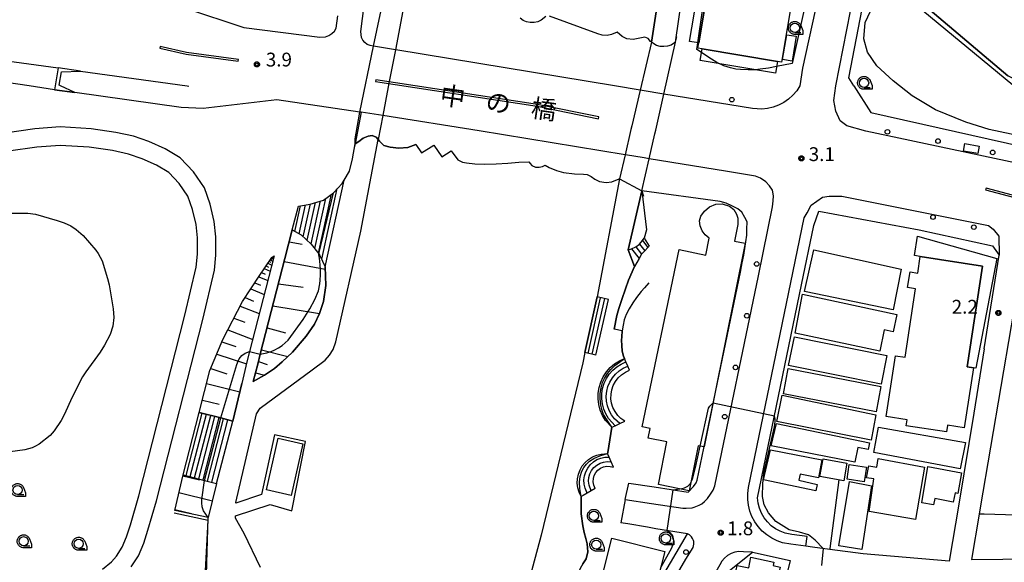
# Model space of a CAD drawing. Extents: x -12000 to -10000, y 97500 to 99000.
# Drawn here: x -11548 to -11281, y 97744 to 97891 of the extents above; entities that cross this region are included whole.
import ezdxf
from ezdxf.enums import TextEntityAlignment as Align

# ---------------------------------------------------------------- set-up
doc = ezdxf.new("R2010")
doc.units = 0
for name, color, linetype in [('2101000', 7, 'Continuous'), ('2101001', 8, 'Continuous'), ('2106000', 3, 'Continuous'), ('2203000', 5, 'Continuous'), ('2203990', 5, 'Continuous'), ('2213000', 7, 'Continuous'), ('2214000', 3, 'Continuous'), ('2214110', 3, 'Continuous'), ('2214120', 3, 'Continuous'), ('2214990', 3, 'Continuous'), ('2219000', 1, 'Continuous'), ('2226000', 7, 'Continuous'), ('2238000', 3, 'Continuous'), ('3001000', 4, 'Continuous'), ('3002000', 5, 'Continuous'), ('3003000', 7, 'Continuous'), ('5101000', 4, 'Continuous'), ('5101001', 4, 'Continuous'), ('6101110', 6, 'Continuous'), ('6101121', 250, 'Continuous'), ('6101990', 6, 'Continuous'), ('6110000', 1, 'Continuous'), ('6130000', 3, 'Continuous'), ('6331000', 3, 'Continuous'), ('7102000', 6, 'Continuous'), ('7102001', 250, 'Continuous'), ('7312000', 1, 'Continuous'), ('8125000', 4, 'Continuous'), ('CLIP_BOX', 4, 'Continuous')]:
    doc.layers.add(name, color=color, linetype=linetype)
doc.styles.add('Dm_Anotation', font='romans.shx', dxfattribs={"bigfont": 'PSCDM.shx'})
doc.styles.add('ＭＳ ゴシック', font='MS Gothic.ttf')

# ---------------------------------------------------------------- blocks, each defined once
blk = doc.blocks.new('223800')
at = {"layer": '2238000'}
blk.add_circle((0, 0), 0.25, dxfattribs=at)
blk = doc.blocks.new('633100')
at = {"layer": '6331000'}
blk.add_lwpolyline([(0, -0.5), (0.67, -0.5)], dxfattribs=at)
blk.add_circle((0, 0), 0.5, dxfattribs=at)
at = {"layer": 'CLIP_BOX'}
blk.add_lwpolyline([(0.87, -0.3), (0.87, -0.7), (0, -0.7), (-0.07, -0.7), (-0.15, -0.68), (-0.22, -0.67), (-0.28, -0.64), (-0.35, -0.61), (-0.41, -0.56), (-0.47, -0.52), (-0.52, -0.47), (-0.57, -0.41), (-0.61, -0.35), (-0.64, -0.28), (-0.67, -0.21), (-0.69, -0.14), (-0.7, -0.07), (-0.7, 0), (-0.7, 0.08), (-0.68, 0.15), (-0.66, 0.22), (-0.64, 0.28), (-0.61, 0.35), (-0.56, 0.41), (-0.52, 0.47), (-0.47, 0.52), (-0.41, 0.57), (-0.35, 0.61), (-0.28, 0.64), (-0.21, 0.67), (-0.15, 0.68), (-0.07, 0.7), (0, 0.7), (0.07, 0.7), (0.15, 0.69), (0.22, 0.67), (0.28, 0.64), (0.36, 0.6), (0.42, 0.56), (0.47, 0.52), (0.52, 0.46), (0.57, 0.41), (0.61, 0.35), (0.65, 0.27)], close=True, dxfattribs=at)
blk = doc.blocks.new('731200')
at = {"layer": '7312000'}
blk.add_circle((0, 0), 0.15, dxfattribs=at)
at = {"layer": 'CLIP_BOX'}
blk.add_lwpolyline([(-0.21, -0.18), (-0.22, -0.17), (-0.24, -0.14), (-0.25, -0.11), (-0.26, -0.09), (-0.26, -0.07), (-0.27, -0.06), (-0.27, -0.03), (-0.27, -0.01), (-0.27, 0.02), (-0.27, 0.05), (-0.27, 0.07), (-0.26, 0.09), (-0.25, 0.1), (-0.25, 0.12), (-0.24, 0.14), (-0.23, 0.15), (-0.22, 0.17), (-0.2, 0.19), (-0.19, 0.2), (-0.17, 0.22), (-0.15, 0.23), (-0.14, 0.24), (-0.11, 0.25), (-0.1, 0.26), (-0.08, 0.26), (-0.06, 0.27), (-0.04, 0.27), (-0.02, 0.27), (0, 0.27), (0.02, 0.27), (0.04, 0.27), (0.06, 0.27), (0.08, 0.26), (0.11, 0.25), (0.12, 0.25), (0.14, 0.23), (0.16, 0.22), (0.18, 0.21), (0.19, 0.19), (0.21, 0.18), (0.22, 0.16), (0.23, 0.15), (0.25, 0.12), (0.26, 0.1), (0.26, 0.08), (0.27, 0.06), (0.27, 0.03), (0.27, 0.01), (0.27, -0.01), (0.27, -0.02), (0.27, -0.05), (0.27, -0.07), (0.26, -0.09), (0.25, -0.12), (0.23, -0.15), (0.22, -0.17), (0.2, -0.18), (0.19, -0.2), (0.17, -0.21), (0.15, -0.23), (0.14, -0.24), (0.12, -0.25), (0.11, -0.25), (0.09, -0.26), (0.07, -0.27), (0.04, -0.27), (0.03, -0.27), (0.01, -0.27), (-0.01, -0.27), (-0.02, -0.27), (-0.04, -0.27), (-0.06, -0.27), (-0.09, -0.26), (-0.1, -0.26), (-0.12, -0.25), (-0.13, -0.24), (-0.15, -0.23), (-0.17, -0.22), (-0.18, -0.21), (-0.2, -0.19)], close=True, dxfattribs=at)

msp = doc.modelspace()

# ---------------------------------------------------------------- linework, layer by layer
at = {"layer": '2101000', "flags": 128}
for points in [[(-11369.96, 97884.74), (-11363.34, 97931.09), (-11358.89, 97940.96), (-11361.7, 97942.6), (-11361.46, 97944.28), (-11356.87, 97948.23), (-11355.75, 97947.17)], [(-11321.57, 97872.89), (-11322.94, 97875.04), (-11319.33, 97893.78), (-11316.88, 97905.26), (-11316.61, 97907), (-11315.15, 97916.2), (-11314.44, 97921.92), (-11314.12, 97927.27), (-11314.07, 97930.8), (-11313.91, 97935.27), (-11307.7, 97929.84), (-11307.54, 97929.7), (-11307.22, 97929.44), (-11300.12, 97922.84), (-11298.92, 97921.72), (-11293.14, 97916.33), (-11278.42, 97901.62), (-11273.07, 97896.67), (-11258.06, 97890.12), (-11245.15, 97885.3), (-11235.45, 97881.32), (-11213.22, 97874.17), (-11213.25, 97874.08)], [(-11358.9, 97919.82), (-11358.28, 97924.13), (-11356.3, 97923.85), (-11354.96, 97933.18), (-11347.27, 97931.49), (-11330.52, 97915.54), (-11330.52, 97915.52), (-11331.55, 97909.64), (-11338.27, 97878.95), (-11342.55, 97878.12)], [(-11405.19, 97891.68), (-11406.48, 97890.7), (-11407.42, 97890.31), (-11408.42, 97890.11), (-11409.44, 97890.1), (-11410.44, 97890.29), (-11411.39, 97890.68), (-11412.24, 97891.24)], [(-11369.96, 97884.74), (-11371.18, 97883.97), (-11372.14, 97883.66), (-11373.14, 97883.54), (-11374.15, 97883.62), (-11375.12, 97883.89), (-11375.85, 97884.26), (-11376.02, 97884.35), (-11376.5, 97884.74), (-11376.55, 97884.77), (-11376.81, 97884.98), (-11377.46, 97885.75), (-11378.37, 97886.1), (-11381.46, 97885.52), (-11383.21, 97885.68), (-11384.51, 97886.33), (-11385.84, 97887.46), (-11387.42, 97886.82), (-11388.6, 97886.61), (-11389.92, 97886.67), (-11391.14, 97886.98), (-11404.25, 97891.84)], [(-11362.94, 97881.95), (-11364.18, 97882.78), (-11363.92, 97884.6)], [(-11348.31, 97877.26), (-11348.8, 97877.21), (-11350.29, 97877.2), (-11352.38, 97877.31), (-11353.58, 97877.42), (-11355.04, 97877.75), (-11356.85, 97878.36), (-11357.96, 97878.86), (-11358.03, 97878.9)], [(-11538.7, 97871.83), (-11545.61, 97872.89), (-11566.05, 97875.9)], [(-11321.57, 97872.89), (-11316.98, 97865.66), (-11270.89, 97855.37), (-11263.95, 97853.91), (-11246.02, 97851.54), (-11232.99, 97850.61), (-11221.69, 97850.17), (-11218.16, 97851.34)], [(-11455.37, 97865.73), (-11455.77, 97865.79), (-11478.3, 97869.14), (-11498.29, 97866.77), (-11504.26, 97867.06), (-11533.21, 97871.07)], [(-11455.37, 97865.73), (-11457.02, 97857.18)], [(-11440.56, 97857.01), (-11442.75, 97856.12), (-11445.17, 97855.95), (-11447.5, 97856.21), (-11449.22, 97856.67), (-11450.39, 97857.83), (-11450.79, 97858.33), (-11451.33, 97859), (-11452.43, 97859.41), (-11453.45, 97859.24), (-11454.88, 97858.73), (-11456.02, 97857.75), (-11457.02, 97857.18)], [(-11440.56, 97857.01), (-11438.99, 97854.69), (-11435.62, 97856.81), (-11433.52, 97853.62), (-11430.97, 97855.27), (-11429.16, 97852.77), (-11427.87, 97852.19), (-11426.76, 97851.97), (-11424.55, 97851.7), (-11421.85, 97851.63), (-11418.69, 97851.68), (-11415.55, 97851.91), (-11412.55, 97852.13), (-11409.84, 97852.3), (-11409.5, 97851.83), (-11409.06, 97851.29), (-11408, 97850.79), (-11407, 97850.78), (-11406.16, 97850.98), (-11405.42, 97851.38), (-11404.32, 97850.76), (-11402.31, 97849.92), (-11400.39, 97849.33), (-11397.48, 97849.01), (-11394.95, 97848.9), (-11393.98, 97848.86), (-11392.88, 97848.3), (-11391.89, 97847.55), (-11390.68, 97846.92), (-11388.79, 97846.64), (-11387.28, 97846.79), (-11385.3, 97847.65), (-11385.25, 97847.63), (-11379.11, 97844.4)], [(-11382.72, 97765.04), (-11375.76, 97763.99), (-11366.57, 97762.61), (-11365.11, 97764.14), (-11364.39, 97765.09), (-11364.07, 97765.81), (-11352.38, 97822.32), (-11351.86, 97824.83), (-11351.42, 97826.96), (-11350.66, 97832.33), (-11350.61, 97833.99), (-11350.56, 97836), (-11351.15, 97837.13), (-11351.95, 97838.6), (-11353.04, 97839.49), (-11354.47, 97840.24), (-11356.2, 97841.04), (-11357.83, 97841.5), (-11379.11, 97844.4)], [(-11286.17, 97801.48), (-11288.97, 97784.01), (-11293.06, 97759.33), (-11295.62, 97743.85), (-11319.02, 97745.8), (-11328.06, 97747.01), (-11332.77, 97747.64), (-11334.58, 97747.87), (-11334.2, 97750.51), (-11338.4, 97751.1), (-11340.24, 97751.45), (-11341.59, 97751.95), (-11342.85, 97752.62), (-11344.02, 97753.47), (-11345.05, 97754.47), (-11345.94, 97755.6), (-11346.66, 97756.84), (-11347.2, 97758.18), (-11347.55, 97759.57), (-11347.7, 97761), (-11335.73, 97818.88), (-11332.39, 97835.01), (-11331.03, 97838.89), (-11303.76, 97833.77), (-11283.92, 97829.47), (-11282.11, 97826.88)], [(-11287.51, 97756.59), (-11289.61, 97744.27), (-11281.09, 97744.34), (-11256.87, 97744.54), (-11247.98, 97744.61), (-11219.42, 97746.5), (-11212.93, 97746.93), (-11208.81, 97747.63), (-11210.42, 97761.17), (-11212.7, 97780.43), (-11215.95, 97807.85), (-11235.62, 97814.22), (-11272.36, 97826.3), (-11275.98, 97824.22), (-11287.21, 97758.33), (-11287.51, 97756.59)], [(-11391.3, 97713.81), (-11389.94, 97713.19), (-11383.08, 97723.43), (-11366.77, 97751.22), (-11375.32, 97752.65), (-11377.59, 97753.03), (-11382.96, 97753.93), (-11384.83, 97754.24)], [(-11344.52, 97720.37), (-11344.98, 97718.5), (-11353.25, 97691.7), (-11379, 97700.08), (-11355.32, 97741.33), (-11349.11, 97746.28), (-11338.87, 97743.98), (-11344.52, 97720.37)]]:
    msp.add_lwpolyline(points, dxfattribs=at)
at = {"layer": '2101001', "flags": 128}
for points in [[(-11363.92, 97884.6), (-11358.9, 97919.82)], [(-11358.03, 97878.9), (-11359.06, 97879.46), (-11360.68, 97880.42), (-11362.94, 97881.95)], [(-11342.55, 97878.12), (-11344.75, 97877.69), (-11347, 97877.38), (-11348.31, 97877.26)], [(-11533.21, 97871.07), (-11538.7, 97871.83)], [(-11286.17, 97801.48), (-11282.11, 97826.88)], [(-11383.68, 97760.6), (-11382.72, 97765.04)], [(-11383.68, 97760.6), (-11384.83, 97754.24)]]:
    msp.add_lwpolyline(points, dxfattribs=at)
at = {"layer": '2106000', "flags": 128}
for points in [[(-11517.85, 97742.26), (-11515.84, 97745.29), (-11514.42, 97748.75), (-11513.32, 97752.26), (-11510.98, 97760.25), (-11498.4, 97809.43), (-11495.25, 97822.84), (-11494.84, 97826.92), (-11494.87, 97831.91), (-11495.29, 97836.09), (-11496.41, 97840.75), (-11497.97, 97845.21), (-11500.92, 97849.51), (-11504.53, 97853.36), (-11508.66, 97855.78), (-11513.03, 97857.74), (-11517.22, 97859.2), (-11522.07, 97860.26), (-11528.73, 97861.22), (-11537.15, 97861.73), (-11544.08, 97861.21), (-11552.1, 97860.06)], [(-11525.65, 97741.62), (-11523.18, 97743.62), (-11521.89, 97745.22), (-11520.28, 97747.64), (-11519.13, 97750.45), (-11518.1, 97753.71), (-11515.8, 97761.57), (-11503.26, 97810.62), (-11500.19, 97823.66), (-11499.84, 97827.15), (-11499.87, 97831.65), (-11500.23, 97835.26), (-11501.22, 97839.34), (-11502.47, 97842.93), (-11504.83, 97846.37), (-11507.68, 97849.41), (-11510.95, 97851.33), (-11514.88, 97853.09), (-11518.58, 97854.38), (-11522.97, 97855.33), (-11529.24, 97856.24), (-11537.12, 97856.72), (-11543.54, 97856.23), (-11551.16, 97855.15)], [(-11474.1, 97833.76), (-11476.13, 97825.97), (-11482.79, 97800.03), (-11483.49, 97797.33), (-11484.7, 97792.6)], [(-11479.04, 97826.71), (-11485.7, 97800.77), (-11486.43, 97797.95), (-11487.83, 97792.1), (-11490.28, 97781.87)]]:
    msp.add_lwpolyline(points, dxfattribs=at)
at = {"layer": '2203000', "flags": 128}
for points in [[(-11405.19, 97891.68), (-11406.48, 97890.7), (-11407.42, 97890.31), (-11408.42, 97890.11), (-11409.44, 97890.1), (-11410.44, 97890.29), (-11411.39, 97890.68), (-11412.24, 97891.24)], [(-11369.96, 97884.74), (-11371.18, 97883.97), (-11372.14, 97883.66), (-11373.14, 97883.54), (-11374.15, 97883.62), (-11375.12, 97883.89), (-11375.85, 97884.26), (-11376.02, 97884.35), (-11376.5, 97884.74), (-11376.55, 97884.77), (-11376.81, 97884.98), (-11377.46, 97885.75), (-11378.37, 97886.1), (-11381.46, 97885.52), (-11383.21, 97885.68), (-11384.51, 97886.33), (-11385.84, 97887.46), (-11387.42, 97886.82), (-11388.6, 97886.61), (-11389.92, 97886.67), (-11391.14, 97886.98), (-11404.25, 97891.84)], [(-11457.02, 97857.18), (-11456.02, 97857.75), (-11454.88, 97858.73), (-11453.45, 97859.24), (-11452.43, 97859.41), (-11451.33, 97859), (-11450.79, 97858.33), (-11450.39, 97857.83), (-11449.22, 97856.67), (-11447.5, 97856.21), (-11445.17, 97855.95), (-11442.75, 97856.12), (-11440.56, 97857.01), (-11438.99, 97854.69), (-11435.62, 97856.81), (-11433.52, 97853.62), (-11430.97, 97855.27), (-11429.16, 97852.77), (-11427.87, 97852.19), (-11426.76, 97851.97), (-11424.55, 97851.7), (-11421.85, 97851.63), (-11418.69, 97851.68), (-11415.55, 97851.91), (-11412.55, 97852.13), (-11409.84, 97852.3), (-11409.5, 97851.83), (-11409.06, 97851.29), (-11408, 97850.79), (-11407, 97850.78), (-11406.16, 97850.98), (-11405.42, 97851.38), (-11404.32, 97850.76), (-11402.31, 97849.92), (-11400.39, 97849.33), (-11397.48, 97849.01), (-11394.95, 97848.9), (-11393.98, 97848.86), (-11392.88, 97848.3), (-11391.89, 97847.55), (-11390.68, 97846.92), (-11388.79, 97846.64), (-11387.28, 97846.79), (-11385.3, 97847.65), (-11385.25, 97847.63), (-11379.11, 97844.4)]]:
    msp.add_lwpolyline(points, dxfattribs=at)
at = {"layer": '2203990', "flags": 128}
for points in [[(-11369.96, 97884.74), (-11369.63, 97886.2)], [(-11457.02, 97857.18), (-11457.42, 97855.73)], [(-11379.11, 97844.4), (-11378.67, 97842.97)]]:
    msp.add_lwpolyline(points, dxfattribs=at)
at = {"layer": '2213000', "flags": 128}
for points in [[(-11268.88, 97850.07), (-11309.31, 97858.72), (-11318.31, 97860.61), (-11323.42, 97862), (-11325.29, 97863.41), (-11326.43, 97866.03), (-11326.99, 97868.93), (-11326.41, 97872.89), (-11321.5, 97898.35), (-11320.23, 97905.89), (-11319.54, 97910.22), (-11319.53, 97910.34), (-11318.52, 97916.68), (-11317.83, 97922.24), (-11317.52, 97927.39), (-11317.47, 97930.77), (-11316.9, 97932.44), (-11316.39, 97933.4), (-11314.86, 97934.66), (-11313.91, 97935.27)], [(-11328.6, 97909.06), (-11335.47, 97877.66), (-11336.18, 97872.89), (-11337.05, 97871.57), (-11338.09, 97870.36), (-11339.27, 97869.3), (-11340.57, 97868.39), (-11341.98, 97867.65), (-11343.47, 97867.1), (-11345.01, 97866.74), (-11346.59, 97866.57), (-11349.07, 97866.71), (-11373.15, 97870.68), (-11379.09, 97871.66), (-11379.57, 97871.74), (-11379.6, 97871.74), (-11386.58, 97872.89), (-11445.93, 97882.67), (-11446.11, 97882.7), (-11452.03, 97883.68), (-11452.12, 97883.69), (-11452.95, 97883.82), (-11453.72, 97884.15), (-11454.4, 97884.66), (-11454.93, 97885.3), (-11455.31, 97886.06), (-11455.48, 97887.67), (-11454.16, 97898.33)], [(-11559.51, 97905.33), (-11559.2, 97901.24), (-11558.49, 97900.2), (-11556.72, 97899.02), (-11554.86, 97898.61), (-11552.85, 97898.32), (-11533.59, 97895.69), (-11518.67, 97895.77), (-11503.15, 97894.02), (-11487.24, 97888.78), (-11466.59, 97886.09), (-11465.11, 97886.23), (-11464.2, 97886.57), (-11463.38, 97887.09), (-11462.68, 97887.76), (-11462.14, 97888.56), (-11461.69, 97891.89)], [(-11566.05, 97875.9), (-11564.71, 97881.49), (-11558.65, 97880.65), (-11555.74, 97880.24), (-11537.72, 97877.75)], [(-11383.68, 97760.6), (-11376.51, 97759.52), (-11367.98, 97758.24), (-11367.06, 97758.21), (-11365.43, 97758.29), (-11364.9, 97758.46), (-11363.61, 97759.01), (-11362.86, 97759.44), (-11362.09, 97760.07), (-11361.3, 97760.89), (-11360.48, 97761.98), (-11359.8, 97763.1), (-11359.28, 97764.26), (-11347.48, 97821.31), (-11343.61, 97840.04), (-11343.44, 97841.66), (-11343.39, 97843.05), (-11343.66, 97844.6), (-11344.42, 97845.78), (-11345.43, 97846.83), (-11346.94, 97847.82), (-11348.24, 97848.37), (-11356.43, 97849.72), (-11377.13, 97853.12), (-11378.55, 97853.35), (-11383.58, 97854.17), (-11383.71, 97854.2), (-11423.33, 97860.69), (-11449.5, 97864.81), (-11449.55, 97864.81), (-11455.37, 97865.73)], [(-11334.58, 97747.87), (-11338.71, 97748.42), (-11340.89, 97748.83), (-11342.41, 97749.36), (-11343.86, 97750.08), (-11345.21, 97750.97), (-11346.43, 97752.02), (-11347.52, 97753.21), (-11348.46, 97754.52), (-11349.22, 97755.95), (-11349.8, 97757.45), (-11350.19, 97759.02), (-11350.39, 97760.62), (-11350.38, 97762.24), (-11350.18, 97763.84), (-11338.66, 97819.49), (-11335.02, 97837.09), (-11334.22, 97838.38), (-11333.1, 97840.5), (-11331.59, 97841.6), (-11330.02, 97842.64), (-11328.24, 97842.92), (-11324.77, 97842.94), (-11284.98, 97834.98), (-11283.68, 97834.02), (-11282.15, 97832.08), (-11282.11, 97826.88)], [(-11419.54, 97654.7), (-11414.78, 97662.84), (-11410.06, 97670.55), (-11405.55, 97677.96), (-11398.75, 97688.82), (-11390.86, 97703.61), (-11386.9, 97710.42), (-11367.15, 97744.4), (-11365.19, 97747.51), (-11365.05, 97748.45), (-11365.05, 97748.78), (-11365.05, 97749.16), (-11365.15, 97749.46), (-11365.37, 97749.99), (-11365.62, 97750.42), (-11366.19, 97750.99), (-11366.77, 97751.22)], [(-11349.11, 97746.28), (-11351.49, 97746.39), (-11352.75, 97746.44), (-11353.84, 97746.27), (-11354.88, 97745.9), (-11355.84, 97745.35), (-11356.68, 97744.64), (-11357.39, 97743.79), (-11357.93, 97742.82), (-11379.09, 97705.94), (-11380.09, 97703.99), (-11380.34, 97702.88), (-11380.28, 97702.07), (-11380.02, 97701.31), (-11379.59, 97700.63), (-11379, 97700.08)]]:
    msp.add_lwpolyline(points, dxfattribs=at)
at = {"layer": '2214000', "flags": 128}
for points in [[(-11472.44, 97840.19), (-11469.25, 97840.8), (-11465.65, 97841.88), (-11462.92, 97843.88), (-11460.56, 97846.35), (-11459.99, 97847.32)], [(-11474.1, 97833.76), (-11471.65, 97832.4), (-11468.94, 97829.92), (-11466.89, 97827.25), (-11466.59, 97826.86), (-11465.17, 97823.78)], [(-11382.82, 97828.4), (-11381.93, 97828.63), (-11380.77, 97829.17), (-11379.77, 97829.93), (-11378.95, 97830.9), (-11378.5, 97831.56)], [(-11377.11, 97829.37), (-11377.48, 97829), (-11378.37, 97828.11), (-11379.09, 97827.39), (-11379.22, 97827.16), (-11379.9, 97825.99), (-11381.13, 97823.87)], [(-11388.22, 97814.9), (-11391.28, 97815.58)], [(-11391.61, 97799.77), (-11394.67, 97800.46)], [(-11382.48, 97795.65), (-11382.97, 97796.8), (-11383.46, 97797.95), (-11383.87, 97798.85)], [(-11499.39, 97784.23), (-11493.53, 97782.71), (-11490.28, 97781.87)], [(-11387.28, 97780.2), (-11386.38, 97780.62), (-11385.1, 97781.21), (-11383.77, 97781.84)], [(-11386.88, 97769.34), (-11387.49, 97770.8), (-11388.04, 97772.11), (-11388.44, 97773.07)], [(-11503.78, 97767.29), (-11497.93, 97765.77), (-11494.66, 97764.93)], [(-11391.81, 97763.6), (-11392.89, 97762.96), (-11393.97, 97762.33), (-11395.05, 97761.7), (-11395.62, 97761.36)]]:
    msp.add_lwpolyline(points, dxfattribs=at)
at = {"layer": '2214110', "flags": 128}
for points in [[(-11474.1, 97833.76), (-11472.44, 97840.19)], [(-11378.5, 97831.56), (-11377.11, 97829.37)], [(-11391.61, 97799.77), (-11388.22, 97814.9)], [(-11383.77, 97781.84), (-11384.81, 97782.57), (-11385.69, 97783.43), (-11386.42, 97784.43), (-11386.99, 97785.53), (-11387.36, 97786.71), (-11387.54, 97787.93), (-11387.52, 97789.17), (-11387.31, 97790.39), (-11386.9, 97791.55), (-11386.31, 97792.64), (-11385.55, 97793.62), (-11384.64, 97794.46), (-11383.61, 97795.14), (-11382.48, 97795.65)], [(-11503.78, 97767.29), (-11499.39, 97784.23)], [(-11391.81, 97763.6), (-11392.2, 97764.49), (-11392.36, 97765.37), (-11392.31, 97766.26), (-11392.07, 97767.12), (-11391.65, 97767.91), (-11391.06, 97768.58), (-11390.34, 97769.1), (-11389.52, 97769.45), (-11388.64, 97769.61), (-11387.74, 97769.57), (-11386.88, 97769.34)]]:
    msp.add_lwpolyline(points, dxfattribs=at)
at = {"layer": '2214120', "flags": 128}
for points in [[(-11465.17, 97823.78), (-11459.99, 97847.32)], [(-11382.82, 97828.4), (-11381.13, 97823.87)], [(-11394.67, 97800.46), (-11391.28, 97815.58)], [(-11387.28, 97780.2), (-11389.02, 97782.01), (-11389.84, 97783.38), (-11390.45, 97784.82), (-11390.85, 97786.33), (-11391.04, 97787.88), (-11391.01, 97789.44), (-11390.76, 97790.99), (-11390.3, 97792.48), (-11389.63, 97793.9), (-11388.77, 97795.2), (-11387.74, 97796.38), (-11386.55, 97797.4), (-11385.23, 97798.24), (-11383.87, 97798.85)], [(-11494.66, 97764.93), (-11490.28, 97781.87)], [(-11395.62, 97761.36), (-11396.19, 97762.54), (-11396.53, 97763.74), (-11396.68, 97764.97), (-11396.63, 97766.22), (-11396.38, 97767.43), (-11395.94, 97768.6), (-11395.32, 97769.68), (-11394.53, 97770.64), (-11393.6, 97771.47), (-11392.55, 97772.13), (-11391.41, 97772.63), (-11390.2, 97772.93), (-11388.44, 97773.07)]]:
    msp.add_lwpolyline(points, dxfattribs=at)
at = {"layer": '2214990', "flags": 128}
for points in [[(-11467.02, 97827.42), (-11463.48, 97843.47)], [(-11466.09, 97825.79), (-11461.87, 97844.98)], [(-11473.39, 97833.37), (-11471.86, 97840.3)], [(-11472.25, 97832.73), (-11470.52, 97840.55)], [(-11471.14, 97831.93), (-11469.19, 97840.82)], [(-11470.08, 97830.96), (-11467.81, 97841.23)], [(-11469.01, 97829.99), (-11466.44, 97841.64)], [(-11468.01, 97828.71), (-11465.01, 97842.35)], [(-11380.77, 97829.17), (-11379.22, 97827.16)], [(-11379.77, 97829.93), (-11378.37, 97828.11)], [(-11378.95, 97830.9), (-11377.48, 97829)], [(-11381.93, 97828.63), (-11379.9, 97825.99)], [(-11393.73, 97800.25), (-11390.34, 97815.37)], [(-11392.62, 97800), (-11389.23, 97815.13)], [(-11386.38, 97780.62), (-11388.22, 97782.61), (-11388.95, 97783.83), (-11389.51, 97785.14), (-11389.87, 97786.52), (-11390.05, 97787.93), (-11390.02, 97789.35), (-11389.79, 97790.76), (-11389.37, 97792.12), (-11388.76, 97793.41), (-11387.98, 97794.6), (-11387.04, 97795.67), (-11385.96, 97796.6), (-11384.76, 97797.36), (-11383.46, 97797.95)], [(-11385.1, 97781.21), (-11386.54, 97782.51), (-11387.35, 97783.56), (-11388, 97784.73), (-11388.46, 97785.98), (-11388.73, 97787.29), (-11388.81, 97788.62), (-11388.68, 97789.95), (-11388.36, 97791.24), (-11387.84, 97792.47), (-11387.15, 97793.61), (-11386.3, 97794.64), (-11385.3, 97795.52), (-11384.19, 97796.25), (-11382.97, 97796.8)], [(-11502.97, 97767.08), (-11498.59, 97784.02)], [(-11501.81, 97766.78), (-11497.42, 97783.72)], [(-11500.65, 97766.48), (-11496.26, 97783.42)], [(-11499.48, 97766.18), (-11495.1, 97783.12)], [(-11498.32, 97765.88), (-11493.94, 97782.82)], [(-11497.16, 97765.58), (-11492.78, 97782.52)], [(-11496, 97765.27), (-11491.61, 97782.22)], [(-11393.97, 97762.33), (-11394.56, 97763.64), (-11394.81, 97764.75), (-11394.86, 97765.89), (-11394.71, 97767.02), (-11394.37, 97768.1), (-11393.85, 97769.11), (-11393.15, 97770.02), (-11392.31, 97770.79), (-11391.35, 97771.4), (-11390.3, 97771.83), (-11389.18, 97772.07), (-11388.04, 97772.11)], [(-11392.89, 97762.96), (-11393.49, 97764.5), (-11393.61, 97765.52), (-11393.53, 97766.54), (-11393.26, 97767.52), (-11392.8, 97768.44), (-11392.17, 97769.24), (-11391.39, 97769.91), (-11390.5, 97770.42), (-11389.53, 97770.74), (-11388.52, 97770.87), (-11387.49, 97770.8)]]:
    msp.add_lwpolyline(points, dxfattribs=at)
at = {"layer": '2219000', "flags": 128}
msp.add_lwpolyline([(-11537.09, 97872.89), (-11537.41, 97873.04), (-11536.77, 97876.69), (-11531.65, 97876.91), (-11537.72, 97877.75), (-11538.52, 97872.89), (-11538.7, 97871.83), (-11533.21, 97871.07), (-11537.09, 97872.89)], dxfattribs=at)
at = {"layer": '2226000', "flags": 128}
for points in [[(-11509.98, 97883.58), (-11510.09, 97883.09), (-11502.94, 97881.49), (-11488.8, 97879.57), (-11488.73, 97880.06), (-11502.85, 97881.99), (-11509.98, 97883.58)], [(-11451.52, 97874.05), (-11407.54, 97867.34), (-11390.92, 97863.95), (-11390.82, 97864.44), (-11407.45, 97867.84), (-11451.44, 97874.55), (-11451.52, 97874.05)], [(-11264.27, 97838.95), (-11264.14, 97839.43), (-11285.63, 97845.1), (-11285.76, 97844.62), (-11264.27, 97838.95)]]:
    msp.add_lwpolyline(points, dxfattribs=at)
at = {"layer": '3001000', "flags": 128}
for points in [[(-11287.85, 97854.51), (-11291.79, 97855.2), (-11291.44, 97857.2), (-11287.51, 97856.51), (-11287.85, 97854.51)], [(-11290.78, 97796.62), (-11286.57, 97823.94), (-11303.51, 97826.55), (-11305.08, 97826.79), (-11304.27, 97832.1), (-11282.73, 97825.98), (-11288.4, 97796.25), (-11289.07, 97796.35), (-11290.78, 97796.62)], [(-11331.11, 97766.49), (-11336.15, 97767.5), (-11336.52, 97765.8), (-11331.52, 97764.67), (-11331.87, 97762.96), (-11346.07, 97765.88), (-11344.22, 97774.09), (-11330.24, 97771.33), (-11331.11, 97766.49)], [(-11324.3, 97765.65), (-11330.8, 97766.85), (-11329.92, 97771.63), (-11323.42, 97770.44), (-11324.3, 97765.65)], [(-11318.71, 97765.37), (-11323.38, 97766.06), (-11322.79, 97770.06), (-11318.12, 97769.37), (-11318.71, 97765.37)]]:
    msp.add_lwpolyline(points, close=True, dxfattribs=at)
at = {"layer": '3002000', "flags": 128}
for points in [[(-11334.88, 97917.05), (-11341.23, 97879.34), (-11342.31, 97879.52), (-11362.77, 97882.97), (-11363.93, 97883.17), (-11363.69, 97884.57), (-11357.78, 97919.63), (-11357.57, 97920.88), (-11334.88, 97917.05)], [(-11310.87, 97874.28), (-11315.28, 97878.33), (-11317.8, 97882.05), (-11318.81, 97885.7), (-11318.48, 97890.08), (-11316.99, 97893.14), (-11311.16, 97900.3), (-11274.21, 97869.76), (-11267.48, 97868.41), (-11269.82, 97857.88), (-11284.8, 97861.03), (-11291.16, 97863.04), (-11299.34, 97866.4), (-11305.75, 97870.14), (-11310.87, 97874.28)], [(-11362.24, 97774.84), (-11363.82, 97775.16), (-11366.27, 97762.95), (-11374.64, 97764.62), (-11372.32, 97776.22), (-11377.4, 97777.24), (-11376.87, 97779.85), (-11379.01, 97780.3), (-11369.03, 97828.45), (-11361.78, 97826.95), (-11360.83, 97831.53), (-11361.97, 97832.44), (-11362.76, 97833.56), (-11363.32, 97834.92), (-11363.44, 97836.27), (-11363.1, 97837.52), (-11362.08, 97838.87), (-11360.73, 97840), (-11359.03, 97840.79), (-11357.34, 97840.9), (-11355.31, 97840.22), (-11354.18, 97839.32), (-11353.39, 97838.08), (-11353.05, 97836.95), (-11353.05, 97835.25), (-11353.96, 97830.74), (-11351.07, 97830.16), (-11362.24, 97774.84)], [(-11332.46, 97828.36), (-11308.71, 97823.14), (-11310.88, 97812.04), (-11335, 97817.06), (-11332.46, 97828.36)], [(-11307.65, 97799.23), (-11304.78, 97817.82), (-11306.94, 97818.16), (-11306.29, 97822.35), (-11304.2, 97822.03), (-11303.51, 97826.55), (-11286.57, 97823.94), (-11290.78, 97796.62), (-11289.07, 97796.35), (-11291.58, 97780.08), (-11296.13, 97780.78), (-11296.15, 97780.65), (-11296.42, 97778.94), (-11307.32, 97780.62), (-11307.08, 97782.19), (-11312.8, 97783.07), (-11310.25, 97799.63), (-11307.65, 97799.23)], [(-11335.52, 97816.29), (-11309.86, 97810.82), (-11310.86, 97806.12), (-11313.3, 97806.64), (-11314.53, 97800.87), (-11337.47, 97805.78), (-11335.52, 97816.29)], [(-11337.7, 97804.71), (-11312.59, 97799.66), (-11314.15, 97791.89), (-11339.26, 97796.94), (-11337.7, 97804.71)], [(-11339.36, 97796.11), (-11314.2, 97791.22), (-11315.53, 97784.35), (-11340.69, 97789.25), (-11339.36, 97796.11)], [(-11341.06, 97788.93), (-11315.54, 97783.56), (-11316.8, 97776.73), (-11342.45, 97781.77), (-11341.06, 97788.93)], [(-11317.65, 97774.13), (-11320.46, 97774.7), (-11321.25, 97770.75), (-11344.03, 97775.12), (-11342.6, 97781.2), (-11317.28, 97775.97), (-11317.65, 97774.13)], [(-11292.65, 97768.88), (-11316.12, 97773.32), (-11314.82, 97780.21), (-11291.24, 97776.09), (-11292.65, 97768.88)], [(-11302.4, 97769.36), (-11304.8, 97755.13), (-11317.4, 97757.32), (-11316.09, 97766.22), (-11318.14, 97766.5), (-11317.45, 97769.72), (-11315.29, 97769.39), (-11314.95, 97771.7), (-11302.4, 97769.36)], [(-11301.43, 97769.58), (-11292.27, 97767.86), (-11293.31, 97762.22), (-11294.07, 97762.43), (-11294.54, 97759.83), (-11299.53, 97760.88), (-11299.95, 97759.09), (-11303.09, 97759.66), (-11301.43, 97769.58)], [(-11325.59, 97747.98), (-11322.75, 97765.42), (-11316.76, 97764.29), (-11319.38, 97747.01), (-11325.59, 97747.98)], [(-11372.89, 97746.45), (-11375.39, 97736.59), (-11384.23, 97738.82), (-11389.02, 97719.83), (-11394.56, 97721.23), (-11387.28, 97750.08), (-11372.89, 97746.45)], [(-11341.58, 97742.23), (-11346.31, 97720.43), (-11359.55, 97723.28), (-11357.97, 97730.58), (-11357.2, 97730.41), (-11355.58, 97737.88), (-11354.36, 97737.62), (-11353.26, 97742.68), (-11350.11, 97742.01), (-11349.49, 97744.89), (-11343.31, 97743.55), (-11343.51, 97742.65), (-11341.58, 97742.23)]]:
    msp.add_lwpolyline(points, close=True, dxfattribs=at)
at = {"layer": '3003000', "flags": 128}
for points in [[(-11357.78, 97919.63), (-11363.69, 97884.57), (-11366.17, 97884.98), (-11360.25, 97920.05), (-11357.78, 97919.63)], [(-11340.91, 97880.08), (-11339.78, 97886.78), (-11337.21, 97886.35), (-11338.34, 97879.64), (-11340.91, 97880.08)], [(-11362.77, 97882.97), (-11342.31, 97879.52), (-11342.85, 97876.34), (-11363.31, 97879.79), (-11362.77, 97882.97)], [(-11481.15, 97763.2), (-11477.97, 97777.21), (-11471.23, 97775.68), (-11474.41, 97761.67), (-11481.15, 97763.2)]]:
    msp.add_lwpolyline(points, close=True, dxfattribs=at)
at = {"layer": '5101000', "flags": 128}
for points in [[(-11376.5, 97884.74), (-11367.96, 97940.78), (-11366.96, 97942.1), (-11365.64, 97942.71), (-11364.46, 97942.84), (-11361.7, 97942.6), (-11361.46, 97944.28), (-11356.87, 97948.23), (-11355.75, 97947.17)], [(-11218.16, 97851.34), (-11222.05, 97853.78), (-11227.5, 97856.03), (-11247.99, 97863.91), (-11266.72, 97870.42), (-11273.95, 97872.63), (-11274.47, 97872.89), (-11279.74, 97875.57), (-11311.91, 97902.99), (-11313.42, 97904.28), (-11316.61, 97907)], [(-11482.71, 97742.07), (-11487.19, 97751.35), (-11489.56, 97755.55), (-11489.54, 97756.18), (-11480.1, 97759.23), (-11474.2, 97757.53), (-11470.49, 97776.34), (-11478.9, 97778.12), (-11482.45, 97761.91), (-11489.46, 97759.57), (-11489.45, 97759.79), (-11483.87, 97783.83), (-11482.8, 97785.4), (-11468.73, 97795.8), (-11465.18, 97798.41), (-11463.96, 97799.76), (-11462.96, 97801.31), (-11462.24, 97803.38), (-11455.46, 97833.42), (-11450.79, 97858.33)], [(-11385.24, 97847.69), (-11385.25, 97847.63), (-11391.28, 97815.58)], [(-11394.67, 97800.46), (-11395.21, 97797.69), (-11406.52, 97750.88), (-11416.48, 97713.89), (-11423.72, 97689.49), (-11431.5, 97666.43), (-11439.55, 97646.18), (-11447.07, 97628.77), (-11454.16, 97614.62), (-11460.56, 97602.24), (-11466.81, 97591.34), (-11473.61, 97580.04)]]:
    msp.add_lwpolyline(points, dxfattribs=at)
at = {"layer": '5101001', "flags": 128}
for points in [[(-11443.8, 97894.75), (-11446.11, 97882.7), (-11447.86, 97873.62), (-11448.04, 97872.64), (-11449.55, 97864.81), (-11450.79, 97858.33)], [(-11376.5, 97884.74), (-11379.57, 97871.74), (-11381.86, 97862.04), (-11382.09, 97861.07), (-11383.71, 97854.2), (-11385.24, 97847.69)], [(-11391.28, 97815.58), (-11394.67, 97800.46)]]:
    msp.add_lwpolyline(points, dxfattribs=at)
at = {"layer": '6101110', "flags": 128}
for points in [[(-11484.7, 97792.6), (-11483.49, 97797.33), (-11482.79, 97800.03), (-11476.13, 97825.97), (-11474.1, 97833.76)], [(-11499.39, 97784.23), (-11496.46, 97795.6), (-11493, 97803.98), (-11487.62, 97814.3), (-11483.09, 97821.22), (-11479.65, 97826.28), (-11479.04, 97826.71)], [(-11506.05, 97757.59), (-11503.78, 97767.29)]]:
    msp.add_lwpolyline(points, dxfattribs=at)
at = {"layer": '6101121', "flags": 128}
for points in [[(-11474.1, 97833.76), (-11471.65, 97832.4), (-11468.94, 97829.92), (-11466.89, 97827.25), (-11466.59, 97826.86), (-11465.17, 97823.78), (-11464.98, 97818.68), (-11465.61, 97814.31), (-11466.67, 97811.1), (-11468.1, 97808.18), (-11470.32, 97804.92), (-11474.05, 97800.6), (-11476.82, 97797.98), (-11478.96, 97796.15), (-11481.68, 97794.34), (-11484.7, 97792.6)], [(-11479.04, 97826.71), (-11485.7, 97800.77), (-11486.43, 97797.95), (-11487.83, 97792.1), (-11490.28, 97781.87), (-11493.53, 97782.71), (-11499.39, 97784.23)], [(-11503.78, 97767.29), (-11497.93, 97765.77), (-11494.66, 97764.93), (-11496.96, 97755.65), (-11506.05, 97757.59)]]:
    msp.add_lwpolyline(points, dxfattribs=at)
at = {"layer": '6101990', "flags": 128}
for points in [[(-11474.93, 97830.57), (-11471.4, 97829.89)], [(-11481.21, 97823.99), (-11480.55, 97823.69)], [(-11480.72, 97824.71), (-11479.67, 97824.24)], [(-11480.4, 97825.18), (-11479.96, 97824.99)], [(-11480.07, 97825.66), (-11479.41, 97825.27)], [(-11479.86, 97825.97), (-11479.59, 97825.79)], [(-11479.64, 97826.29), (-11479.23, 97825.98)], [(-11476.33, 97825.17), (-11465.15, 97823.13)], [(-11483.18, 97821.08), (-11480.76, 97820.01)], [(-11482.44, 97822.17), (-11481.44, 97821.72)], [(-11481.7, 97823.27), (-11480.11, 97822.55)], [(-11484.26, 97819.43), (-11482.76, 97818.77)], [(-11477.87, 97819.18), (-11471.15, 97818.21)], [(-11485.34, 97817.78), (-11481.74, 97816.2)], [(-11488.28, 97813.04), (-11483.06, 97811.04)], [(-11486.87, 97815.45), (-11484.65, 97814.47)], [(-11479.41, 97813.18), (-11466.67, 97811.1)], [(-11489.95, 97809.83), (-11486.96, 97808.69)], [(-11491.62, 97806.62), (-11484.86, 97804.03)], [(-11480.95, 97807.19), (-11475.96, 97805.83)], [(-11493.24, 97803.39), (-11489.46, 97802.13)], [(-11494.62, 97800.05), (-11486.55, 97797.41)], [(-11482.49, 97801.2), (-11475.28, 97799.44)], [(-11483.3, 97798.06), (-11480.93, 97797.26)], [(-11496.24, 97796.12), (-11491.89, 97794.72)], [(-11484.1, 97794.93), (-11481.68, 97794.34)], [(-11497.38, 97792.04), (-11488.38, 97789.8)], [(-11498.54, 97787.55), (-11494, 97786.42)], [(-11503.85, 97766.99), (-11499.27, 97765.92)], [(-11504.91, 97762.44), (-11495.82, 97760.25)], [(-11505.98, 97757.89), (-11501.46, 97756.8)]]:
    msp.add_lwpolyline(points, dxfattribs=at)
at = {"layer": '6110000', "flags": 128}
for points in [[(-11355.75, 97947.17), (-11356.87, 97948.23), (-11361.46, 97944.28), (-11361.7, 97942.6), (-11364.46, 97942.84), (-11365.64, 97942.71), (-11366.96, 97942.1), (-11367.96, 97940.78), (-11376.5, 97884.74)], [(-11218.16, 97851.34), (-11222.05, 97853.78), (-11227.5, 97856.03), (-11247.99, 97863.91), (-11266.72, 97870.42), (-11273.95, 97872.63), (-11274.47, 97872.89), (-11279.74, 97875.57), (-11311.91, 97902.99), (-11313.42, 97904.28), (-11316.61, 97907)], [(-11531.65, 97876.91), (-11502.64, 97872.89), (-11502.23, 97872.83)], [(-11478.3, 97869.14), (-11498.29, 97866.77), (-11504.26, 97867.06), (-11533.21, 97871.07)], [(-11482.71, 97742.07), (-11487.19, 97751.35), (-11489.56, 97755.55), (-11489.54, 97756.18), (-11480.1, 97759.23), (-11474.2, 97757.53), (-11470.49, 97776.34), (-11478.9, 97778.12), (-11482.45, 97761.91), (-11489.46, 97759.57), (-11489.45, 97759.79), (-11483.87, 97783.83), (-11482.8, 97785.4), (-11468.73, 97795.8), (-11465.18, 97798.41), (-11463.96, 97799.76), (-11462.96, 97801.31), (-11462.24, 97803.38), (-11455.46, 97833.42), (-11450.79, 97858.33)], [(-11459.99, 97847.32), (-11458.55, 97849.75), (-11457.75, 97853.11), (-11457.02, 97857.18)], [(-11385.24, 97847.69), (-11385.25, 97847.63), (-11391.28, 97815.58)], [(-11379.11, 97844.4), (-11382.82, 97828.4)], [(-11379.11, 97844.4), (-11377.92, 97833.83), (-11378.5, 97831.56)], [(-11484.7, 97792.6), (-11481.68, 97794.34), (-11478.96, 97796.15), (-11476.82, 97797.98), (-11474.05, 97800.6), (-11470.32, 97804.92), (-11468.1, 97808.18), (-11466.67, 97811.1), (-11465.61, 97814.31), (-11464.98, 97818.68), (-11465.17, 97823.78)], [(-11381.13, 97823.87), (-11382.74, 97820.11), (-11383.61, 97817.77), (-11384.57, 97814.86), (-11385.43, 97812.41), (-11385.94, 97810.51), (-11386.69, 97806.82)], [(-11377.25, 97819.4), (-11378.4, 97818.09), (-11379.29, 97817.07), (-11380.62, 97815.41), (-11381.56, 97814), (-11382.63, 97812.31), (-11383.39, 97810.81), (-11383.9, 97809.35), (-11384.22, 97807.88), (-11384.49, 97806.34), (-11384.62, 97804.75), (-11384.64, 97803.86), (-11384.62, 97802.41), (-11384.5, 97800.81), (-11384.16, 97799.54), (-11383.87, 97798.85)], [(-11394.67, 97800.46), (-11395.21, 97797.69), (-11406.52, 97750.88), (-11416.48, 97713.89), (-11423.72, 97689.49), (-11431.5, 97666.43), (-11439.55, 97646.18), (-11447.07, 97628.77), (-11454.16, 97614.62), (-11460.56, 97602.24), (-11466.81, 97591.34), (-11473.61, 97580.04)], [(-11490.28, 97781.87), (-11487.83, 97792.1)], [(-11387.28, 97780.2), (-11388.39, 97773.37), (-11388.44, 97773.07)], [(-11395.62, 97761.36), (-11395.64, 97760.25), (-11395.63, 97758.92), (-11395.59, 97756.71), (-11395.14, 97753.47), (-11394.81, 97751.61), (-11394.37, 97750.02), (-11394, 97748.53), (-11393.85, 97746.37), (-11394.26, 97744.47), (-11395.13, 97743.1), (-11395.87, 97741.83), (-11396.78, 97739.86), (-11397.84, 97737.95), (-11398.64, 97736.21), (-11399.27, 97734.92), (-11399.78, 97733.46), (-11400.06, 97731.58), (-11400.08, 97729.68), (-11399.95, 97727.66), (-11399.84, 97725.91), (-11399.61, 97724.3), (-11399.57, 97722.23)], [(-11508.88, 97733.73), (-11501.62, 97731.89), (-11498.21, 97731.02), (-11497, 97754.89), (-11506.21, 97756.86)]]:
    msp.add_lwpolyline(points, dxfattribs=at)
at = {"layer": '6130000', "flags": 128}
for points in [[(-11286.17, 97801.48), (-11282.11, 97826.88)], [(-11212.7, 97780.43), (-11224.5, 97778.66), (-11224.2, 97773.25), (-11228.2, 97772.57), (-11228.06, 97768.84), (-11232.23, 97768.27), (-11232.03, 97763.13), (-11250.49, 97762.67), (-11250.37, 97760.51), (-11257.02, 97760.19), (-11256.99, 97755.7), (-11286.17, 97756.55), (-11286.32, 97756.55), (-11287.51, 97756.59)], [(-11325.62, 97765.89), (-11328.03, 97747.23), (-11328.06, 97747.01)]]:
    msp.add_lwpolyline(points, dxfattribs=at)
at = {"layer": '7102000', "flags": 128}
for points in [[(-11457.02, 97857.18), (-11457.02, 97858), (-11457.03, 97858.52), (-11455.77, 97865.79)], [(-11552.04, 97838.32), (-11546.69, 97838.33), (-11545.98, 97838.32), (-11543.89, 97838.06), (-11537.98, 97836.34), (-11536.05, 97835.7), (-11534.29, 97834.88), (-11532.78, 97833.85), (-11530.87, 97832.23), (-11527.49, 97828.3), (-11526.81, 97827.33), (-11525.74, 97825.35), (-11524.28, 97820.54), (-11523.83, 97818.87), (-11522.74, 97812.34), (-11522.59, 97809.95), (-11522.85, 97807.66), (-11523.62, 97805.42), (-11525.15, 97802.51), (-11526.31, 97800.57), (-11530.23, 97795.28), (-11531.1, 97793.92), (-11533.86, 97788.35), (-11536.12, 97783.61), (-11536.89, 97782.06), (-11538.75, 97779.24), (-11539.88, 97777.98), (-11542.91, 97775.61), (-11543.83, 97775.07), (-11544.78, 97774.63), (-11546.8, 97774.02), (-11552.75, 97773.27)], [(-11381.13, 97823.87), (-11382.82, 97828.4)], [(-11384.49, 97806.34), (-11386.69, 97806.82)], [(-11329.87, 97747.25), (-11332.09, 97749.57), (-11333.88, 97750.97), (-11336.3, 97751.71), (-11339.16, 97752.33), (-11342.77, 97754.6), (-11344.69, 97756.93), (-11345.93, 97759.14), (-11346.36, 97761.4), (-11346.31, 97764.79), (-11345.96, 97767.73), (-11343.13, 97780.3), (-11342.95, 97781.78), (-11342.92, 97782.37), (-11343.09, 97783.27)], [(-11365.82, 97765.19), (-11365.36, 97766.11), (-11364.53, 97769.31), (-11363.27, 97775.05)], [(-11370.62, 97763.22), (-11368.85, 97763.46)], [(-11374.04, 97741.9), (-11371, 97747.49), (-11370.59, 97748.5), (-11370.48, 97749.48), (-11370.59, 97750.31), (-11370.84, 97750.89), (-11371.23, 97751.34), (-11371.73, 97751.75), (-11372.29, 97752.14)]]:
    msp.add_lwpolyline(points, dxfattribs=at)
at = {"layer": '7102001', "flags": 128}
for points in [[(-11361.7, 97942.6), (-11361.46, 97944.28), (-11356.87, 97948.23), (-11355.75, 97947.17), (-11355.67, 97946.88), (-11355.57, 97946.65), (-11355.48, 97946.47), (-11355.34, 97946.26), (-11350.23, 97941.25), (-11332.76, 97924.7), (-11327.09, 97918.49), (-11319.54, 97910.22), (-11316.61, 97907), (-11311.91, 97902.99), (-11279.74, 97875.57)], [(-11382.82, 97828.4), (-11379.11, 97844.4), (-11377.13, 97853.12), (-11375.6, 97859.89), (-11375.37, 97860.87), (-11373.15, 97870.68), (-11369.96, 97884.74), (-11363.34, 97931.09)], [(-11455.77, 97865.79), (-11452.03, 97883.68), (-11449.09, 97897.75)], [(-11497.66, 97730.88), (-11496.96, 97755.65), (-11497.63, 97756.59), (-11498.26, 97757.48), (-11498.63, 97758.57), (-11498.71, 97759.65), (-11498.71, 97760.54), (-11497.93, 97765.77), (-11493.53, 97782.71), (-11489.15, 97797.27), (-11488.53, 97798.76), (-11487.79, 97799.66), (-11486.91, 97800.34), (-11485.7, 97800.77), (-11482.79, 97800.03), (-11481.02, 97800.38), (-11479.81, 97800.75), (-11478.84, 97801.18), (-11477.82, 97801.77), (-11476.83, 97802.36), (-11475.26, 97803.88), (-11471.16, 97809.43), (-11469.38, 97812.38), (-11467.99, 97814.88), (-11466.99, 97817.26), (-11466.61, 97819.17), (-11466.52, 97820.1), (-11466.42, 97821.58), (-11466.43, 97822.98), (-11466.55, 97824.3), (-11466.74, 97826.12), (-11466.91, 97826.98), (-11466.91, 97827.1), (-11466.89, 97827.25), (-11462.92, 97843.88), (-11460.56, 97846.35), (-11459.99, 97847.32), (-11458.55, 97849.75), (-11457.75, 97853.11), (-11457.02, 97857.18)], [(-11386.69, 97806.82), (-11385.94, 97810.51), (-11385.43, 97812.41), (-11384.57, 97814.86), (-11383.61, 97817.77), (-11382.74, 97820.11), (-11381.13, 97823.87)], [(-11395.13, 97743.1), (-11394.26, 97744.47), (-11393.85, 97746.37), (-11394, 97748.53), (-11394.37, 97750.02), (-11394.81, 97751.61), (-11395.14, 97753.47), (-11395.59, 97756.71), (-11395.63, 97758.92), (-11395.64, 97760.25), (-11395.62, 97761.36), (-11396.01, 97763.54), (-11396.11, 97765.28), (-11395.94, 97766.78), (-11395.4, 97768.24), (-11394.88, 97769.29), (-11394.2, 97770.21), (-11393.32, 97770.96), (-11392.23, 97771.67), (-11391.18, 97772.18), (-11390.29, 97772.48), (-11388.44, 97773.07), (-11388.39, 97773.37), (-11387.28, 97780.2), (-11388.57, 97782.13), (-11389.54, 97783.68), (-11389.99, 97784.98), (-11390.29, 97786.25), (-11390.47, 97787.91), (-11390.47, 97789.39), (-11390.16, 97790.88), (-11389.8, 97792.3), (-11389.25, 97793.42), (-11388.47, 97794.75), (-11387.59, 97795.86), (-11386.5, 97796.92), (-11385.2, 97797.83), (-11383.87, 97798.85), (-11384.16, 97799.54), (-11384.5, 97800.81), (-11384.62, 97802.41), (-11384.64, 97803.86), (-11384.62, 97804.75), (-11384.49, 97806.34)], [(-11363.27, 97775.05), (-11361, 97785.37), (-11360.68, 97785.91), (-11360.24, 97786.36), (-11359.73, 97786.78), (-11343.09, 97783.27)], [(-11368.85, 97763.46), (-11368.32, 97763.54), (-11367.51, 97763.74), (-11366.69, 97764.18), (-11365.95, 97764.93), (-11365.82, 97765.19)], [(-11372.29, 97752.14), (-11370.62, 97763.22)], [(-11329.87, 97747.25), (-11330.36, 97742.65)]]:
    msp.add_lwpolyline(points, dxfattribs=at)

# ---------------------------------------------------------------- block references
at = {"layer": '2238000', "xscale": 2.5, "yscale": 2.5, "zscale": 2.5}
for p in [(-11354.7, 97869.14), (-11312.42, 97860.42), (-11298.68, 97857.9), (-11283.83, 97854.81), (-11300.05, 97837.26), (-11288.95, 97834.52), (-11347.94, 97824.53), (-11350.62, 97810.46), (-11353.71, 97796.44), (-11356.63, 97783.06), (-11367.13, 97746.29)]:
    msp.add_blockref('223800', p, dxfattribs=at)
at = {"layer": '6331000', "xscale": 2.5, "yscale": 2.5, "zscale": 2.5}
for p in [(-11337.59, 97888.63), (-11318.77, 97873.7), (-11548.73, 97763.15), (-11392.18, 97756.15), (-11372.64, 97750.01), (-11547.08, 97749.24), (-11532.13, 97748.56), (-11391.53, 97748.32)]:
    msp.add_blockref('633100', p, dxfattribs=at)
at = {"layer": '7312000', "xscale": 2.5, "yscale": 2.5, "zscale": 2.5}
for p in [(-11483.72, 97878.72, 3.9), (-11335.79, 97853.2, 3.1), (-11282.28, 97811.24, 2.2), (-11357.72, 97751.55, 1.8)]:
    msp.add_blockref('731200', p, dxfattribs=at)

# ---------------------------------------------------------------- texts
at = {"layer": '7312000', "style": 'Dm_Anotation'}
for s, p in [('3.9', (-11481.29, 97878.15)), ('3.1', (-11333.81, 97852.47)), ('2.2', (-11294.97, 97811.03)), ('1.8', (-11355.97, 97750.87))]:
    msp.add_text(s, height=3.75, dxfattribs=at).set_placement(p)
at = {"layer": '8125000', "style": 'ＭＳ ゴシック'}
for s, p in [('中', (-11430.51, 97870.04)), ('の', (-11418.13, 97868.3)), ('橋', (-11405.75, 97866.56))]:
    msp.add_text(s, height=5, rotation=352, dxfattribs=at).set_placement(p, align=Align.MIDDLE_CENTER)

doc.saveas('drawing.dxf')
